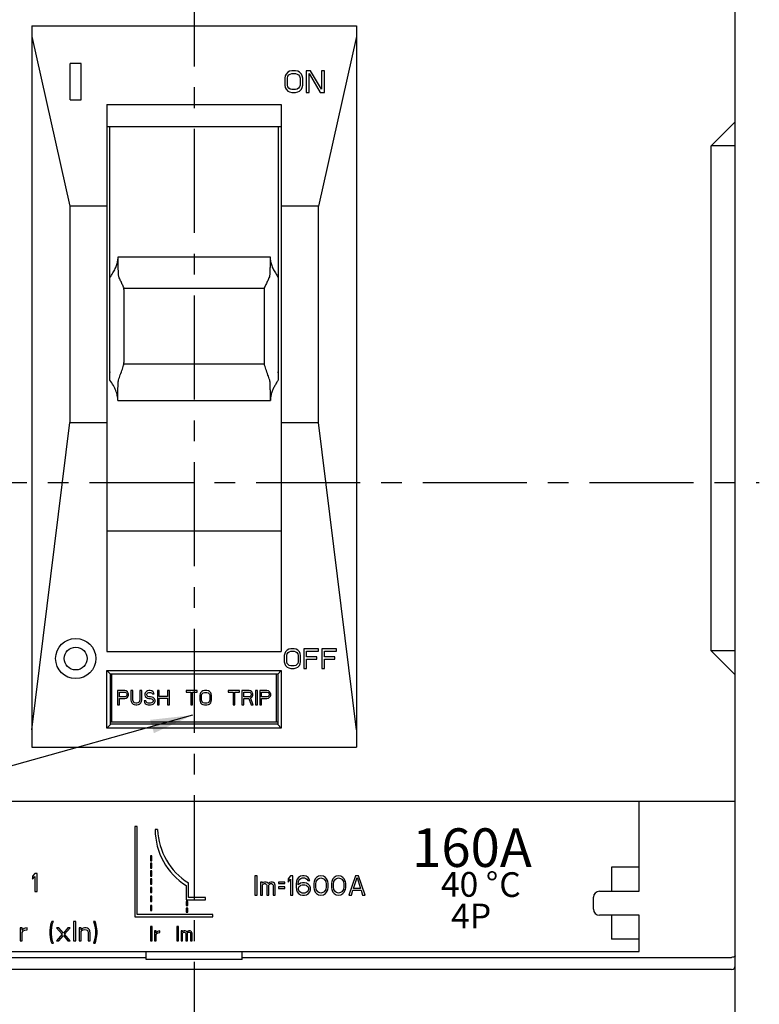
# Model space of a CAD drawing. Extents: x -242 to 1189, y 68 to 755.
# Drawn here: x 319 to 380, y 481 to 563 of the extents above; entities that cross this region are included whole.
import ezdxf

# ---------------------------------------------------------------- set-up
doc = ezdxf.new("R2010")
doc.units = 0
doc.header["$LTSCALE"] = 23.1
doc.header["$MEASUREMENT"] = 0
doc.linetypes.add('CENTER', pattern=[0.6, 0.375, -0.075, 0.075, -0.075])
doc.layers.get('0').update_dxf_attribs({"linetype": 'CONTINUOUS'})
doc.layers.add('ce', color=7, linetype='CENTER')
doc.layers.add('dim', color=7, linetype='CONTINUOUS')
doc.styles.add('h', font='romans.shx', dxfattribs={"height": 2.5, "bigfont": 'gsg1.shx'})
doc.styles.get("Standard").update_dxf_attribs({"font": 'txt', "width": 0.8})
doc.dimstyles.get("Standard").update_dxf_attribs({"dimtxt": 2.5, "dimasz": 2.5, "dimexe": 0.18, "dimexo": 0.0625, "dimgap": 0.09, "dimtad": 1, "dimdec": 3, "dimdsep": 46, "dimtxsty": 'Standard', "dimcen": 0.09, "dimadec": 0, "dimazin": 0, "dimtol": 1, "dimtp": 0.001, "dimtm": 0.001, "dimtfac": 1, "dimtdec": 3, "dimtofl": 0, "dimtmove": 0, "dimatfit": 3, "dimfxl": 0, "dimtolj": 1, "dimarcsym": 0})

# ---------------------------------------------------------------- blocks, each defined once
blk = doc.blocks.new('degree')
at = {"char_height": 2, "attachment_point": 1, "style": 'h'}
for s, insert, width in [('{\\f@MS UI Gothic|b0|i0|c128|p34;40 \\T0.75;%%D}', (-0.008, -0.024), 11.75221), ('{\\f@MS UI Gothic|b0|i0|c128|p34;\\T0.75;C}', (4.716, -0.041), 1.80482)]:
    blk.add_mtext(s, dxfattribs=dict(at, insert=insert, width=width))

msp = doc.modelspace()

# ---------------------------------------------------------------- linework, layer by layer
at = {"color": 0, "linetype": 'Continuous'}
for p, q in [((378.15586, 460.51181), (378.15586, 588.31181)), ((319.65586, 562.41181), (346.65586, 562.41181)), ((319.65586, 562.41181), (319.65586, 502.41181)), ((346.65586, 562.41181), (346.65586, 502.41181)), ((319.65586, 561.51628), (322.80586, 547.41181)), ((346.65586, 561.51628), (343.50586, 547.41181)), ((323.76586, 559.27181), (322.84586, 559.27181)), ((322.84586, 556.25181), (322.84586, 559.27181)), ((323.76586, 556.25181), (323.76586, 559.27181)), ((341.09836, 558.62351), (340.94836, 558.54691)), ((341.28586, 558.66181), (341.09836, 558.62351)), ((341.58586, 558.66181), (341.28586, 558.66181)), ((341.77336, 558.62351), (341.58586, 558.66181)), ((341.92336, 558.54691), (341.77336, 558.62351)), ((342.82336, 558.66181), (342.48586, 558.66181)), ((342.48586, 558.66181), (342.48586, 556.86181)), ((343.76086, 557.12989), (342.82336, 558.66181)), ((343.98586, 558.66181), (343.76086, 558.66181)), ((343.76086, 558.66181), (343.76086, 557.12989)), ((343.98586, 556.86181), (343.98586, 558.66181)), ((340.72336, 558.24053), (340.68586, 558.04904)), ((340.68586, 558.04904), (340.68586, 557.47457)), ((340.79836, 558.39372), (340.72336, 558.24053)), ((340.94836, 558.54691), (340.79836, 558.39372)), ((340.91086, 558.04904), (340.94836, 558.20223)), ((340.91086, 557.47457), (340.91086, 558.04904)), ((340.94836, 558.20223), (341.02336, 558.31713)), ((341.02336, 558.31713), (341.13586, 558.39372)), ((341.13586, 558.39372), (341.28586, 558.43202)), ((341.28586, 558.43202), (341.58586, 558.43202)), ((341.58586, 558.43202), (341.73586, 558.39372)), ((341.73586, 558.39372), (341.84836, 558.31713)), ((341.84836, 558.31713), (341.92336, 558.20223)), ((342.07336, 558.39372), (341.92336, 558.54691)), ((341.92336, 558.20223), (341.96086, 558.04904)), ((341.96086, 558.04904), (341.96086, 557.47457)), ((342.14836, 558.24053), (342.07336, 558.39372)), ((342.18586, 558.04904), (342.14836, 558.24053)), ((342.18586, 557.47457), (342.18586, 558.04904)), ((342.71086, 556.86181), (342.71086, 558.43202)), ((342.71086, 558.43202), (343.64836, 556.86181)), ((340.68586, 557.47457), (340.72336, 557.28308)), ((340.72336, 557.28308), (340.79836, 557.12989)), ((340.79836, 557.12989), (340.94836, 556.9767)), ((340.94836, 557.32138), (340.91086, 557.47457)), ((341.02336, 557.20649), (340.94836, 557.32138)), ((340.94836, 556.9767), (341.09836, 556.9001)), ((341.13586, 557.12989), (341.02336, 557.20649)), ((341.28586, 557.09159), (341.13586, 557.12989)), ((341.58586, 557.09159), (341.28586, 557.09159)), ((341.73586, 557.12989), (341.58586, 557.09159)), ((341.84836, 557.20649), (341.73586, 557.12989)), ((341.77336, 556.9001), (341.92336, 556.9767)), ((341.92336, 557.32138), (341.84836, 557.20649)), ((341.96086, 557.47457), (341.92336, 557.32138)), ((341.92336, 556.9767), (342.07336, 557.12989)), ((342.07336, 557.12989), (342.14836, 557.28308)), ((342.14836, 557.28308), (342.18586, 557.47457)), ((322.84586, 556.25181), (323.76586, 556.25181)), ((341.09836, 556.9001), (341.28586, 556.86181)), ((341.28586, 556.86181), (341.58586, 556.86181)), ((341.58586, 556.86181), (341.77336, 556.9001)), ((342.48586, 556.86181), (342.71086, 556.86181)), ((343.64836, 556.86181), (343.98586, 556.86181)), ((325.90586, 555.86693), (325.90586, 510.36507)), ((340.40586, 555.86693), (340.40586, 510.36507)), ((325.90586, 554.01581), (340.40586, 554.01581)), ((326.15586, 532.93937), (326.15586, 554.01581)), ((340.15586, 554.01581), (340.15586, 532.93941)), ((376.15586, 552.41181), (378.15586, 554.41181)), ((378.15586, 552.41181), (376.15586, 552.41181)), ((376.15586, 510.41181), (376.15586, 552.41181)), ((325.90586, 547.41181), (322.80586, 547.41181)), ((322.80586, 547.41181), (322.80586, 529.41181)), ((343.50586, 547.41181), (340.40586, 547.41181)), ((343.50586, 529.41181), (343.50586, 547.41181)), ((327.31885, 540.57809), (327.32796, 540.58836)), ((327.32796, 540.58836), (338.98377, 540.58836)), ((338.99288, 540.57809), (338.98377, 540.58836)), ((327.31898, 534.27386), (327.32797, 534.26343)), ((338.98376, 534.26343), (327.32797, 534.26343)), ((338.99275, 534.27386), (338.98376, 534.26343)), ((319.65586, 503.83569), (322.80586, 529.41181)), ((322.80586, 529.41181), (325.90586, 529.41181)), ((340.40586, 529.41181), (343.50586, 529.41181)), ((346.65586, 503.83569), (343.50586, 529.41181)), ((325.90586, 520.39556), (340.40586, 520.39556)), ((340.75774, 510.33904), (340.68982, 510.20032)), ((340.89357, 510.47776), (340.75774, 510.33904)), ((341.02941, 510.54713), (340.89357, 510.47776)), ((340.89357, 510.16564), (340.96149, 510.26968)), ((340.96149, 510.26968), (341.06336, 510.33904)), ((341.1992, 510.58181), (341.02941, 510.54713)), ((341.06336, 510.33904), (341.1992, 510.37372)), ((341.47086, 510.58181), (341.1992, 510.58181)), ((341.1992, 510.37372), (341.47086, 510.37372)), ((341.64066, 510.54713), (341.47086, 510.58181)), ((341.47086, 510.37372), (341.6067, 510.33904)), ((341.6067, 510.33904), (341.70857, 510.26968)), ((341.77649, 510.47776), (341.64066, 510.54713)), ((341.70857, 510.26968), (341.77649, 510.16564)), ((341.91232, 510.33904), (341.77649, 510.47776)), ((341.98024, 510.20032), (341.91232, 510.33904)), ((343.50836, 510.58181), (342.28586, 510.58181)), ((342.28586, 510.58181), (342.28586, 508.95181)), ((342.48961, 509.92287), (342.48961, 510.37372)), ((342.48961, 510.37372), (343.50836, 510.37372)), ((343.50836, 510.37372), (343.50836, 510.58181)), ((345.00253, 510.58181), (343.78003, 510.58181)), ((343.78003, 510.58181), (343.78003, 508.95181)), ((343.98378, 510.37372), (345.00253, 510.37372)), ((343.98378, 509.92287), (343.98378, 510.37372)), ((345.00253, 510.37372), (345.00253, 510.58181)), ((378.15586, 510.41181), (376.15586, 510.41181)), ((378.15586, 508.41181), (376.15586, 510.41181)), ((340.68982, 510.20032), (340.65586, 510.02691)), ((340.65586, 510.02691), (340.65586, 509.5067)), ((340.65586, 509.5067), (340.68982, 509.3333)), ((340.85961, 510.02691), (340.89357, 510.16564)), ((340.85961, 509.5067), (340.85961, 510.02691)), ((340.89357, 509.36798), (340.85961, 509.5067)), ((341.77649, 510.16564), (341.81045, 510.02691)), ((341.81045, 509.5067), (341.77649, 509.36798)), ((341.81045, 510.02691), (341.81045, 509.5067)), ((342.0142, 510.02691), (341.98024, 510.20032)), ((341.98024, 509.3333), (342.0142, 509.5067)), ((342.0142, 509.5067), (342.0142, 510.02691)), ((343.37253, 509.92287), (342.48961, 509.92287)), ((342.48961, 509.71478), (343.37253, 509.71478)), ((342.48961, 508.95181), (342.48961, 509.71478)), ((343.37253, 509.71478), (343.37253, 509.92287)), ((344.8667, 509.92287), (343.98378, 509.92287)), ((343.98378, 509.71478), (344.8667, 509.71478)), ((343.98378, 508.95181), (343.98378, 509.71478)), ((344.8667, 509.71478), (344.8667, 509.92287)), ((325.90586, 508.77352), (340.40586, 508.77352)), ((326.20586, 508.47352), (325.90586, 508.77352)), ((325.90586, 503.97352), (325.90586, 508.77352)), ((340.40586, 508.77352), (340.10586, 508.47352)), ((340.40586, 508.77352), (340.40586, 503.97352)), ((340.68982, 509.3333), (340.75774, 509.19457)), ((340.75774, 509.19457), (340.89357, 509.05585)), ((340.96149, 509.26393), (340.89357, 509.36798)), ((340.89357, 509.05585), (341.02941, 508.98649)), ((341.06336, 509.19457), (340.96149, 509.26393)), ((341.02941, 508.98649), (341.1992, 508.95181)), ((341.1992, 509.15989), (341.06336, 509.19457)), ((341.47086, 509.15989), (341.1992, 509.15989)), ((341.1992, 508.95181), (341.47086, 508.95181)), ((341.6067, 509.19457), (341.47086, 509.15989)), ((341.47086, 508.95181), (341.64066, 508.98649)), ((341.70857, 509.26393), (341.6067, 509.19457)), ((341.64066, 508.98649), (341.77649, 509.05585)), ((341.77649, 509.36798), (341.70857, 509.26393)), ((341.77649, 509.05585), (341.91232, 509.19457)), ((341.91232, 509.19457), (341.98024, 509.3333)), ((342.28586, 508.95181), (342.48961, 508.95181)), ((343.78003, 508.95181), (343.98378, 508.95181)), ((326.20586, 508.51181), (340.10586, 508.51181)), ((326.20586, 504.27352), (326.20586, 508.51181)), ((326.30586, 504.51181), (326.30586, 508.51181)), ((340.00586, 504.51181), (340.00586, 508.51181)), ((340.10586, 508.51181), (340.10586, 504.27352)), ((326.79086, 507.10056), (326.79086, 505.91306)), ((327.38461, 507.10056), (326.79086, 507.10056)), ((327.50831, 507.07529), (327.38461, 507.10056)), ((327.60727, 506.99949), (327.50831, 507.07529)), ((327.68149, 506.89843), (327.60727, 506.99949)), ((327.90415, 507.10056), (327.90415, 506.31731)), ((328.05258, 507.10056), (327.90415, 507.10056)), ((328.05258, 506.31731), (328.05258, 507.10056)), ((328.64633, 507.10056), (328.64633, 506.31731)), ((328.79477, 507.10056), (328.64633, 507.10056)), ((328.79477, 506.31731), (328.79477, 507.10056)), ((329.1906, 507.02476), (329.09165, 506.92369)), ((329.28956, 507.07529), (329.1906, 507.02476)), ((329.38852, 507.10056), (329.28956, 507.07529)), ((329.51222, 507.10056), (329.38852, 507.10056)), ((329.63592, 507.07529), (329.51222, 507.10056)), ((329.73488, 506.99949), (329.63592, 507.07529)), ((329.80909, 506.89843), (329.73488, 506.99949)), ((330.10597, 507.10056), (330.10597, 505.91306)), ((330.25441, 507.10056), (330.10597, 507.10056)), ((330.25441, 506.6205), (330.25441, 507.10056)), ((330.94711, 507.10056), (330.94711, 506.6205)), ((331.09555, 507.10056), (330.94711, 507.10056)), ((331.09555, 505.91306), (331.09555, 507.10056)), ((333.42107, 507.10056), (332.48097, 507.10056)), ((332.48097, 507.10056), (332.48097, 506.97423)), ((333.42107, 506.97423), (333.42107, 507.10056)), ((333.79217, 507.02476), (333.69321, 506.92369)), ((333.89113, 507.07529), (333.79217, 507.02476)), ((334.01482, 507.10056), (333.89113, 507.07529)), ((334.21274, 507.10056), (334.01482, 507.10056)), ((334.33644, 507.07529), (334.21274, 507.10056)), ((334.4354, 507.02476), (334.33644, 507.07529)), ((334.53435, 506.92369), (334.4354, 507.02476)), ((335.99399, 507.10056), (335.99399, 506.97423)), ((336.93409, 507.10056), (335.99399, 507.10056)), ((336.93409, 506.97423), (336.93409, 507.10056)), ((337.13201, 507.10056), (337.13201, 505.91306)), ((337.72576, 507.10056), (337.13201, 507.10056)), ((337.84946, 507.07529), (337.72576, 507.10056)), ((337.94842, 506.99949), (337.84946, 507.07529)), ((338.02264, 506.89843), (337.94842, 506.99949)), ((338.27003, 507.10056), (338.27003, 505.91306)), ((338.41847, 507.10056), (338.27003, 507.10056)), ((338.41847, 505.91306), (338.41847, 507.10056)), ((338.61639, 507.10056), (338.61639, 505.91306)), ((339.21014, 507.10056), (338.61639, 507.10056)), ((339.33383, 507.07529), (339.21014, 507.10056)), ((339.43279, 506.99949), (339.33383, 507.07529)), ((339.50701, 506.89843), (339.43279, 506.99949)), ((326.9393, 506.59524), (326.9393, 506.97423)), ((326.9393, 506.97423), (327.40935, 506.97423)), ((327.40935, 506.59524), (326.9393, 506.59524)), ((326.9393, 505.91306), (326.9393, 506.44364)), ((326.9393, 506.44364), (327.38461, 506.44364)), ((327.38461, 506.44364), (327.50831, 506.46891)), ((327.40935, 506.97423), (327.48357, 506.94896)), ((327.48357, 506.6205), (327.40935, 506.59524)), ((327.48357, 506.94896), (327.53305, 506.89843)), ((327.53305, 506.67103), (327.48357, 506.6205)), ((327.50831, 506.46891), (327.60727, 506.5447)), ((327.53305, 506.89843), (327.55779, 506.82263)), ((327.55779, 506.74683), (327.53305, 506.67103)), ((327.55779, 506.82263), (327.55779, 506.74683)), ((327.60727, 506.5447), (327.68149, 506.64577)), ((327.70623, 506.82263), (327.68149, 506.89843)), ((327.68149, 506.64577), (327.70623, 506.72157)), ((327.70623, 506.72157), (327.70623, 506.82263)), ((327.90415, 506.31731), (327.92889, 506.19098)), ((327.92889, 506.19098), (327.97836, 506.08992)), ((328.07732, 506.21625), (328.05258, 506.31731)), ((328.1268, 506.14045), (328.07732, 506.21625)), ((328.62159, 506.21625), (328.57211, 506.14045)), ((328.64633, 506.31731), (328.62159, 506.21625)), ((328.72055, 506.08992), (328.77003, 506.19098)), ((328.77003, 506.19098), (328.79477, 506.31731)), ((328.99269, 506.24151), (329.01743, 506.14045)), ((329.14113, 506.24151), (328.99269, 506.24151)), ((329.09165, 506.92369), (329.06691, 506.82263)), ((329.06691, 506.82263), (329.06691, 506.72157)), ((329.06691, 506.72157), (329.09165, 506.6205)), ((329.09165, 506.6205), (329.1906, 506.51944)), ((329.16586, 506.16572), (329.14113, 506.24151)), ((329.24008, 506.08992), (329.16586, 506.16572)), ((329.1906, 506.51944), (329.28956, 506.46891)), ((329.21534, 506.79736), (329.24008, 506.87316)), ((329.21534, 506.74683), (329.21534, 506.79736)), ((329.24008, 506.67103), (329.21534, 506.74683)), ((329.24008, 506.87316), (329.3143, 506.92369)), ((329.3143, 506.6205), (329.24008, 506.67103)), ((329.28956, 506.46891), (329.38852, 506.44364)), ((329.3143, 506.92369), (329.38852, 506.94896)), ((329.38852, 506.59524), (329.3143, 506.6205)), ((329.38852, 506.94896), (329.53696, 506.94896)), ((329.53696, 506.59524), (329.38852, 506.59524)), ((329.38852, 506.44364), (329.53696, 506.44364)), ((329.53696, 506.94896), (329.61118, 506.92369)), ((329.66066, 506.56997), (329.53696, 506.59524)), ((329.53696, 506.44364), (329.63592, 506.41838)), ((329.61118, 506.92369), (329.66066, 506.87316)), ((329.63592, 506.41838), (329.71014, 506.36784)), ((329.66066, 506.87316), (329.6854, 506.82263)), ((329.75961, 506.51944), (329.66066, 506.56997)), ((329.6854, 506.82263), (329.83383, 506.82263)), ((329.71014, 506.36784), (329.75961, 506.29205)), ((329.75961, 506.21625), (329.71014, 506.14045)), ((329.85857, 506.41838), (329.75961, 506.51944)), ((329.75961, 506.29205), (329.75961, 506.21625)), ((329.83383, 506.82263), (329.80909, 506.89843)), ((329.90805, 506.31731), (329.85857, 506.41838)), ((329.85857, 506.08992), (329.90805, 506.19098)), ((329.90805, 506.19098), (329.90805, 506.31731)), ((330.94711, 506.6205), (330.25441, 506.6205)), ((330.25441, 505.91306), (330.25441, 506.46891)), ((330.25441, 506.46891), (330.94711, 506.46891)), ((330.94711, 506.46891), (330.94711, 505.91306)), ((332.48097, 506.97423), (332.8768, 506.97423)), ((332.8768, 506.97423), (332.8768, 505.91306)), ((333.02524, 505.91306), (333.02524, 506.97423)), ((333.02524, 506.97423), (333.42107, 506.97423)), ((333.64373, 506.82263), (333.61899, 506.6963)), ((333.61899, 506.6963), (333.61899, 506.31731)), ((333.61899, 506.31731), (333.64373, 506.19098)), ((333.69321, 506.92369), (333.64373, 506.82263)), ((333.64373, 506.19098), (333.69321, 506.08992)), ((333.76743, 506.6963), (333.79217, 506.79736)), ((333.76743, 506.31731), (333.76743, 506.6963)), ((333.79217, 506.21625), (333.76743, 506.31731)), ((333.79217, 506.79736), (333.84165, 506.87316)), ((333.84165, 506.14045), (333.79217, 506.21625)), ((333.84165, 506.87316), (333.91586, 506.92369)), ((333.91586, 506.92369), (334.01482, 506.94896)), ((334.01482, 506.94896), (334.21274, 506.94896)), ((334.21274, 506.94896), (334.3117, 506.92369)), ((334.3117, 506.92369), (334.38592, 506.87316)), ((334.38592, 506.87316), (334.4354, 506.79736)), ((334.4354, 506.21625), (334.38592, 506.14045)), ((334.4354, 506.79736), (334.46014, 506.6963)), ((334.46014, 506.31731), (334.4354, 506.21625)), ((334.46014, 506.6963), (334.46014, 506.31731)), ((334.58383, 506.82263), (334.53435, 506.92369)), ((334.53435, 506.08992), (334.58383, 506.19098)), ((334.60857, 506.6963), (334.58383, 506.82263)), ((334.58383, 506.19098), (334.60857, 506.31731)), ((334.60857, 506.31731), (334.60857, 506.6963)), ((335.99399, 506.97423), (336.38982, 506.97423)), ((336.38982, 506.97423), (336.38982, 505.91306)), ((336.53826, 505.91306), (336.53826, 506.97423)), ((336.53826, 506.97423), (336.93409, 506.97423)), ((337.28045, 506.59524), (337.28045, 506.97423)), ((337.28045, 506.97423), (337.7505, 506.97423)), ((337.7505, 506.59524), (337.28045, 506.59524)), ((337.28045, 505.91306), (337.28045, 506.44364)), ((337.28045, 506.44364), (337.70102, 506.44364)), ((337.70102, 506.44364), (337.89894, 505.91306)), ((337.7505, 506.97423), (337.82472, 506.94896)), ((337.82472, 506.6205), (337.7505, 506.59524)), ((337.82472, 506.94896), (337.8742, 506.89843)), ((337.8742, 506.67103), (337.82472, 506.6205)), ((337.84946, 506.49417), (337.94842, 506.5447)), ((338.07211, 505.91306), (337.84946, 506.49417)), ((337.8742, 506.89843), (337.89894, 506.82263)), ((337.89894, 506.74683), (337.8742, 506.67103)), ((337.89894, 506.82263), (337.89894, 506.74683)), ((337.94842, 506.5447), (338.02264, 506.64577)), ((338.04738, 506.82263), (338.02264, 506.89843)), ((338.02264, 506.64577), (338.04738, 506.72157)), ((338.04738, 506.72157), (338.04738, 506.82263)), ((338.76482, 506.59524), (338.76482, 506.97423)), ((338.76482, 506.97423), (339.23488, 506.97423)), ((339.23488, 506.59524), (338.76482, 506.59524)), ((338.76482, 505.91306), (338.76482, 506.44364)), ((338.76482, 506.44364), (339.21014, 506.44364)), ((339.21014, 506.44364), (339.33383, 506.46891)), ((339.23488, 506.97423), (339.30909, 506.94896)), ((339.30909, 506.6205), (339.23488, 506.59524)), ((339.30909, 506.94896), (339.35857, 506.89843)), ((339.35857, 506.67103), (339.30909, 506.6205)), ((339.33383, 506.46891), (339.43279, 506.5447)), ((339.35857, 506.89843), (339.38331, 506.82263)), ((339.38331, 506.74683), (339.35857, 506.67103)), ((339.38331, 506.82263), (339.38331, 506.74683)), ((339.43279, 506.5447), (339.50701, 506.64577)), ((339.53175, 506.82263), (339.50701, 506.89843)), ((339.50701, 506.64577), (339.53175, 506.72157)), ((339.53175, 506.72157), (339.53175, 506.82263)), ((326.79086, 505.91306), (326.9393, 505.91306)), ((327.97836, 506.08992), (328.07732, 505.98885)), ((328.07732, 505.98885), (328.17628, 505.93832)), ((328.20102, 506.08992), (328.1268, 506.14045)), ((328.17628, 505.93832), (328.29998, 505.91306)), ((328.29998, 506.06465), (328.20102, 506.08992)), ((328.39894, 506.06465), (328.29998, 506.06465)), ((328.29998, 505.91306), (328.39894, 505.91306)), ((328.4979, 506.08992), (328.39894, 506.06465)), ((328.39894, 505.91306), (328.52264, 505.93832)), ((328.57211, 506.14045), (328.4979, 506.08992)), ((328.52264, 505.93832), (328.62159, 505.98885)), ((328.62159, 505.98885), (328.72055, 506.08992)), ((329.01743, 506.14045), (329.09165, 506.01412)), ((329.09165, 506.01412), (329.21534, 505.93832)), ((329.21534, 505.93832), (329.33904, 505.91306)), ((329.33904, 506.06465), (329.24008, 506.08992)), ((329.53696, 506.06465), (329.33904, 506.06465)), ((329.33904, 505.91306), (329.53696, 505.91306)), ((329.63592, 506.08992), (329.53696, 506.06465)), ((329.53696, 505.91306), (329.66066, 505.93832)), ((329.71014, 506.14045), (329.63592, 506.08992)), ((329.66066, 505.93832), (329.75961, 505.98885)), ((329.75961, 505.98885), (329.85857, 506.08992)), ((330.10597, 505.91306), (330.25441, 505.91306)), ((330.94711, 505.91306), (331.09555, 505.91306)), ((332.8768, 505.91306), (333.02524, 505.91306)), ((333.69321, 506.08992), (333.79217, 505.98885)), ((333.79217, 505.98885), (333.89113, 505.93832)), ((333.91586, 506.08992), (333.84165, 506.14045)), ((333.89113, 505.93832), (334.01482, 505.91306)), ((334.01482, 506.06465), (333.91586, 506.08992)), ((334.21274, 506.06465), (334.01482, 506.06465)), ((334.01482, 505.91306), (334.21274, 505.91306)), ((334.3117, 506.08992), (334.21274, 506.06465)), ((334.21274, 505.91306), (334.33644, 505.93832)), ((334.38592, 506.14045), (334.3117, 506.08992)), ((334.33644, 505.93832), (334.4354, 505.98885)), ((334.4354, 505.98885), (334.53435, 506.08992)), ((336.38982, 505.91306), (336.53826, 505.91306)), ((337.13201, 505.91306), (337.28045, 505.91306)), ((337.89894, 505.91306), (338.07211, 505.91306)), ((338.27003, 505.91306), (338.41847, 505.91306)), ((338.61639, 505.91306), (338.76482, 505.91306)), ((326.20586, 504.27352), (325.90586, 503.97352)), ((340.40586, 503.97352), (325.90586, 503.97352)), ((326.20586, 504.51181), (340.10586, 504.51181)), ((340.10586, 504.31181), (326.20586, 504.31181)), ((340.10586, 504.27352), (340.40586, 503.97352)), ((319.65586, 502.41181), (346.65586, 502.41181)), ((258.15586, 497.91181), (378.15586, 497.91181)), ((370.15586, 490.41181), (370.15586, 497.91181)), ((370.15586, 492.40513), (367.85586, 492.40513)), ((367.85586, 492.40513), (367.85586, 490.41181)), ((366.35586, 488.91181), (366.35586, 489.91181)), ((366.85586, 490.41181), (370.15586, 490.41181)), ((370.15586, 488.41181), (366.85586, 488.41181)), ((367.85586, 488.41181), (367.85586, 486.41848)), ((370.15586, 485.41181), (370.15586, 488.41181)), ((370.15586, 486.41848), (367.85586, 486.41848)), ((288.55586, 484.91181), (329.15586, 484.91181)), ((296.15586, 485.41181), (370.15586, 485.41181)), ((329.15586, 484.72738), (329.15586, 485.41181)), ((337.15586, 484.72738), (337.15586, 485.41181)), ((337.15586, 484.91181), (377.85586, 484.91181)), ((337.15586, 484.72738), (329.15586, 484.72738)), ((377.85586, 483.91181), (288.55586, 483.91181))]:
    msp.add_line(p, q, dxfattribs=at)
at = {"color": 0}
for p, q in [((325.90586, 555.86693), (340.40586, 555.86693)), ((326.83757, 543.19618), (339.47415, 543.19618)), ((326.81105, 531.24455), (339.50068, 531.24455)), ((325.90586, 510.36507), (340.40586, 510.36507))]:
    msp.add_line(p, q, dxfattribs=at)
at = {"color": 7, "linetype": 'Continuous'}
for p, q in [((328.21533, 495.79181), (328.21533, 488.29181)), ((328.41533, 495.79181), (328.21533, 495.79181)), ((328.41533, 488.49181), (328.41533, 495.79181)), ((330.11533, 495.53981), (329.91533, 495.53981)), ((329.51533, 493.36981), (329.51533, 492.94881)), ((329.64533, 493.36981), (329.51533, 493.36981)), ((329.64533, 492.94881), (329.64533, 493.36981)), ((329.51533, 492.94881), (329.64533, 492.94881)), ((329.51533, 492.74281), (329.51533, 492.32181)), ((329.64533, 492.74281), (329.51533, 492.74281)), ((329.51533, 492.32181), (329.64533, 492.32181)), ((329.64533, 492.32181), (329.64533, 492.74281)), ((319.90283, 491.89181), (319.71533, 491.6684)), ((319.71533, 491.6684), (319.71533, 491.41308)), ((319.71533, 491.41308), (319.90283, 491.63649)), ((320.09033, 491.89181), (319.90283, 491.89181)), ((319.90283, 491.63649), (319.90283, 490.39181)), ((320.09033, 490.39181), (320.09033, 491.89181)), ((329.51533, 492.09781), (329.51533, 491.67681)), ((329.64533, 492.09781), (329.51533, 492.09781)), ((329.51533, 491.67681), (329.64533, 491.67681)), ((329.51533, 491.43681), (329.51533, 491.01581)), ((329.64533, 491.43681), (329.51533, 491.43681)), ((329.64533, 491.67681), (329.64533, 492.09781)), ((329.64533, 491.01581), (329.64533, 491.43681)), ((338.40006, 491.69181), (338.20006, 491.69181)), ((338.20006, 491.69181), (338.20006, 490.09181)), ((338.40006, 490.09181), (338.40006, 491.69181)), ((341.16672, 491.69181), (340.96672, 491.45351)), ((340.96672, 491.45351), (340.96672, 491.18117)), ((340.96672, 491.18117), (341.16672, 491.41947)), ((341.36672, 491.69181), (341.16672, 491.69181)), ((341.16672, 491.41947), (341.16672, 490.09181)), ((341.36672, 490.09181), (341.36672, 491.69181)), ((341.73339, 491.41947), (341.66672, 491.24925)), ((341.83339, 491.55564), (341.73339, 491.41947)), ((342.00006, 491.65776), (341.83339, 491.55564)), ((341.86672, 491.31734), (341.93339, 491.41947)), ((341.93339, 491.41947), (342.03339, 491.48755)), ((342.16672, 491.69181), (342.00006, 491.65776)), ((342.03339, 491.48755), (342.13339, 491.52159)), ((342.13339, 491.52159), (342.33339, 491.52159)), ((342.30006, 491.69181), (342.16672, 491.69181)), ((342.46672, 491.65776), (342.30006, 491.69181)), ((342.33339, 491.52159), (342.43339, 491.48755)), ((342.43339, 491.48755), (342.53339, 491.41947)), ((342.63339, 491.55564), (342.46672, 491.65776)), ((342.53339, 491.41947), (342.60006, 491.31734)), ((342.73339, 491.41947), (342.63339, 491.55564)), ((342.76672, 491.31734), (342.73339, 491.41947)), ((343.23339, 491.45351), (343.16672, 491.31734)), ((343.33339, 491.55564), (343.23339, 491.45351)), ((343.30006, 491.21521), (343.43339, 491.41947)), ((343.50006, 491.65776), (343.33339, 491.55564)), ((343.43339, 491.41947), (343.53339, 491.48755)), ((343.70006, 491.69181), (343.50006, 491.65776)), ((343.53339, 491.48755), (343.70006, 491.52159)), ((343.90006, 491.65776), (343.70006, 491.69181)), ((343.70006, 491.52159), (343.86672, 491.48755)), ((343.86672, 491.48755), (343.96672, 491.41947)), ((344.06672, 491.55564), (343.90006, 491.65776)), ((343.96672, 491.41947), (344.10006, 491.21521)), ((344.16672, 491.45351), (344.06672, 491.55564)), ((344.23339, 491.31734), (344.16672, 491.45351)), ((344.70006, 491.45351), (344.63339, 491.31734)), ((344.80006, 491.55564), (344.70006, 491.45351)), ((344.76672, 491.21521), (344.90006, 491.41947)), ((344.96672, 491.65776), (344.80006, 491.55564)), ((344.90006, 491.41947), (345.00006, 491.48755)), ((345.16672, 491.69181), (344.96672, 491.65776)), ((345.00006, 491.48755), (345.16672, 491.52159)), ((345.36672, 491.65776), (345.16672, 491.69181)), ((345.16672, 491.52159), (345.33339, 491.48755)), ((345.33339, 491.48755), (345.43339, 491.41947)), ((345.53339, 491.55564), (345.36672, 491.65776)), ((345.43339, 491.41947), (345.56672, 491.21521)), ((345.63339, 491.45351), (345.53339, 491.55564)), ((345.70006, 491.31734), (345.63339, 491.45351)), ((346.56672, 491.69181), (346.03339, 490.09181)), ((346.40006, 490.63649), (346.70006, 491.55564)), ((346.83339, 491.69181), (346.56672, 491.69181)), ((346.70006, 491.55564), (347.00006, 490.63649)), ((347.36672, 490.09181), (346.83339, 491.69181)), ((329.51533, 491.01581), (329.64533, 491.01581)), ((329.51533, 490.72681), (329.51533, 490.30581)), ((329.64533, 490.72681), (329.51533, 490.72681)), ((329.64533, 490.30581), (329.64533, 490.72681)), ((332.48806, 490.89181), (332.48806, 489.69181)), ((332.68806, 489.89181), (332.68806, 491.10081)), ((338.83339, 491.18117), (338.66672, 491.18117)), ((338.66672, 491.18117), (338.66672, 490.09181)), ((338.83339, 491.07904), (338.83339, 491.18117)), ((338.90006, 491.14713), (338.83339, 491.07904)), ((338.83339, 490.94287), (338.90006, 491.01096)), ((338.83339, 490.09181), (338.83339, 490.94287)), ((339.00006, 491.18117), (338.90006, 491.14713)), ((338.90006, 491.01096), (339.00006, 491.045)), ((339.13339, 491.18117), (339.00006, 491.18117)), ((339.00006, 491.045), (339.06672, 491.045)), ((339.06672, 491.045), (339.13339, 491.01096)), ((339.23339, 491.14713), (339.13339, 491.18117)), ((339.13339, 491.01096), (339.16672, 490.97691)), ((339.16672, 490.97691), (339.20006, 490.90883)), ((339.20006, 490.90883), (339.20006, 490.09181)), ((339.33339, 491.045), (339.23339, 491.14713)), ((339.43339, 491.14713), (339.33339, 491.045)), ((339.36672, 490.90883), (339.40006, 490.97691)), ((339.36672, 490.09181), (339.36672, 490.90883)), ((339.40006, 490.97691), (339.43339, 491.01096)), ((339.53339, 491.18117), (339.43339, 491.14713)), ((339.43339, 491.01096), (339.50006, 491.045)), ((339.50006, 491.045), (339.60006, 491.045)), ((339.66672, 491.18117), (339.53339, 491.18117)), ((339.60006, 491.045), (339.66672, 491.01096)), ((339.76672, 491.14713), (339.66672, 491.18117)), ((339.66672, 491.01096), (339.70006, 490.97691)), ((339.70006, 490.97691), (339.73339, 490.90883)), ((339.73339, 490.90883), (339.73339, 490.09181)), ((339.83339, 491.07904), (339.76672, 491.14713)), ((339.90006, 490.90883), (339.83339, 491.07904)), ((339.90006, 490.09181), (339.90006, 490.90883)), ((340.70006, 491.18117), (340.16672, 491.18117)), ((340.16672, 491.18117), (340.16672, 491.045)), ((340.16672, 491.045), (340.70006, 491.045)), ((340.70006, 490.77266), (340.16672, 490.77266)), ((340.16672, 490.77266), (340.16672, 490.63649)), ((340.16672, 490.63649), (340.70006, 490.63649)), ((340.70006, 491.045), (340.70006, 491.18117)), ((340.70006, 490.63649), (340.70006, 490.77266)), ((341.66672, 491.24925), (341.63339, 491.01096)), ((341.63339, 491.01096), (341.63339, 490.77266)), ((341.63339, 490.77266), (341.66672, 490.53436)), ((341.80006, 491.01096), (341.83339, 491.21521)), ((342.00006, 491.07904), (341.80006, 490.94287)), ((341.80006, 490.94287), (341.80006, 491.01096)), ((341.83339, 491.21521), (341.86672, 491.31734)), ((341.83339, 490.67053), (341.86672, 490.77266)), ((341.83339, 490.5684), (341.83339, 490.67053)), ((341.86672, 490.77266), (341.93339, 490.84074)), ((341.93339, 490.84074), (342.03339, 490.90883)), ((342.16672, 491.11308), (342.00006, 491.07904)), ((342.03339, 490.90883), (342.13339, 490.94287)), ((342.13339, 490.94287), (342.36672, 490.94287)), ((342.33339, 491.11308), (342.16672, 491.11308)), ((342.50006, 491.07904), (342.33339, 491.11308)), ((342.36672, 490.94287), (342.46672, 490.90883)), ((342.46672, 490.90883), (342.56672, 490.84074)), ((342.66672, 490.97691), (342.50006, 491.07904)), ((342.56672, 490.84074), (342.63339, 490.77266)), ((342.60006, 491.31734), (342.76672, 491.31734)), ((342.63339, 490.77266), (342.66672, 490.67053)), ((342.76672, 490.87479), (342.66672, 490.97691)), ((342.66672, 490.67053), (342.66672, 490.5684)), ((342.83339, 490.70457), (342.76672, 490.87479)), ((342.83339, 490.53436), (342.83339, 490.70457)), ((343.13339, 491.21521), (343.10006, 491.045)), ((343.10006, 491.045), (343.10006, 490.73862)), ((343.10006, 490.73862), (343.13339, 490.5684)), ((343.16672, 491.31734), (343.13339, 491.21521)), ((343.26672, 491.01096), (343.30006, 491.21521)), ((343.26672, 490.77266), (343.26672, 491.01096)), ((343.30006, 490.5684), (343.26672, 490.77266)), ((344.10006, 491.21521), (344.13339, 491.01096)), ((344.13339, 490.77266), (344.10006, 490.5684)), ((344.13339, 491.01096), (344.13339, 490.77266)), ((344.26672, 491.21521), (344.23339, 491.31734)), ((344.30006, 491.045), (344.26672, 491.21521)), ((344.26672, 490.5684), (344.30006, 490.73862)), ((344.30006, 490.73862), (344.30006, 491.045)), ((344.60006, 491.21521), (344.56672, 491.045)), ((344.56672, 491.045), (344.56672, 490.73862)), ((344.56672, 490.73862), (344.60006, 490.5684)), ((344.63339, 491.31734), (344.60006, 491.21521)), ((344.73339, 491.01096), (344.76672, 491.21521)), ((344.73339, 490.77266), (344.73339, 491.01096)), ((344.76672, 490.5684), (344.73339, 490.77266)), ((345.56672, 491.21521), (345.60006, 491.01096)), ((345.60006, 490.77266), (345.56672, 490.5684)), ((345.60006, 491.01096), (345.60006, 490.77266)), ((345.73339, 491.21521), (345.70006, 491.31734)), ((345.76672, 491.045), (345.73339, 491.21521)), ((345.73339, 490.5684), (345.76672, 490.73862)), ((345.76672, 490.73862), (345.76672, 491.045)), ((347.00006, 490.63649), (346.40006, 490.63649)), ((319.90283, 490.39181), (320.09033, 490.39181)), ((329.51533, 490.30581), (329.64533, 490.30581)), ((329.51533, 489.99081), (329.51533, 489.56981)), ((329.64533, 489.99081), (329.51533, 489.99081)), ((329.64533, 489.56981), (329.64533, 489.99081)), ((334.08806, 489.89181), (332.68806, 489.89181)), ((334.08806, 489.69181), (334.08806, 489.89181)), ((338.20006, 490.09181), (338.40006, 490.09181)), ((338.66672, 490.09181), (338.83339, 490.09181)), ((339.20006, 490.09181), (339.36672, 490.09181)), ((339.73339, 490.09181), (339.90006, 490.09181)), ((341.16672, 490.09181), (341.36672, 490.09181)), ((341.66672, 490.53436), (341.73339, 490.36415)), ((341.73339, 490.36415), (341.83339, 490.22798)), ((341.86672, 490.46627), (341.83339, 490.5684)), ((341.83339, 490.22798), (342.00006, 490.12585)), ((341.93339, 490.36415), (341.86672, 490.46627)), ((342.03339, 490.29606), (341.93339, 490.36415)), ((342.00006, 490.12585), (342.16672, 490.09181)), ((342.13339, 490.26202), (342.03339, 490.29606)), ((342.36672, 490.26202), (342.13339, 490.26202)), ((342.16672, 490.09181), (342.33339, 490.09181)), ((342.33339, 490.09181), (342.50006, 490.12585)), ((342.46672, 490.29606), (342.36672, 490.26202)), ((342.56672, 490.36415), (342.46672, 490.29606)), ((342.50006, 490.12585), (342.66672, 490.22798)), ((342.63339, 490.46627), (342.56672, 490.36415)), ((342.66672, 490.5684), (342.63339, 490.46627)), ((342.66672, 490.22798), (342.76672, 490.36415)), ((342.76672, 490.36415), (342.83339, 490.53436)), ((343.13339, 490.5684), (343.16672, 490.46627)), ((343.16672, 490.46627), (343.23339, 490.3301)), ((343.23339, 490.3301), (343.33339, 490.22798)), ((343.43339, 490.36415), (343.30006, 490.5684)), ((343.33339, 490.22798), (343.50006, 490.12585)), ((343.53339, 490.29606), (343.43339, 490.36415)), ((343.50006, 490.12585), (343.70006, 490.09181)), ((343.70006, 490.26202), (343.53339, 490.29606)), ((343.86672, 490.29606), (343.70006, 490.26202)), ((343.70006, 490.09181), (343.90006, 490.12585)), ((343.96672, 490.36415), (343.86672, 490.29606)), ((343.90006, 490.12585), (344.06672, 490.22798)), ((344.10006, 490.5684), (343.96672, 490.36415)), ((344.06672, 490.22798), (344.16672, 490.3301)), ((344.16672, 490.3301), (344.23339, 490.46627)), ((344.23339, 490.46627), (344.26672, 490.5684)), ((344.60006, 490.5684), (344.63339, 490.46627)), ((344.63339, 490.46627), (344.70006, 490.3301)), ((344.70006, 490.3301), (344.80006, 490.22798)), ((344.90006, 490.36415), (344.76672, 490.5684)), ((344.80006, 490.22798), (344.96672, 490.12585)), ((345.00006, 490.29606), (344.90006, 490.36415)), ((344.96672, 490.12585), (345.16672, 490.09181)), ((345.16672, 490.26202), (345.00006, 490.29606)), ((345.33339, 490.29606), (345.16672, 490.26202)), ((345.16672, 490.09181), (345.36672, 490.12585)), ((345.43339, 490.36415), (345.33339, 490.29606)), ((345.36672, 490.12585), (345.53339, 490.22798)), ((345.56672, 490.5684), (345.43339, 490.36415)), ((345.53339, 490.22798), (345.63339, 490.3301)), ((345.63339, 490.3301), (345.70006, 490.46627)), ((345.70006, 490.46627), (345.73339, 490.5684)), ((346.03339, 490.09181), (346.23339, 490.09181)), ((346.23339, 490.09181), (346.36672, 490.50032)), ((346.36672, 490.50032), (347.03339, 490.50032)), ((347.03339, 490.50032), (347.16672, 490.09181)), ((347.16672, 490.09181), (347.36672, 490.09181)), ((329.51533, 489.56981), (329.64533, 489.56981)), ((329.64533, 489.23981), (329.51533, 489.23981)), ((329.51533, 489.23981), (329.51533, 488.81881)), ((329.64533, 488.81881), (329.64533, 489.23981)), ((332.48806, 489.69181), (334.08806, 489.69181)), ((332.61806, 489.56981), (332.48806, 489.56981)), ((332.48806, 489.56981), (332.48806, 489.23981)), ((332.48806, 489.23981), (332.61806, 489.23981)), ((332.61806, 489.00581), (332.48806, 489.00581)), ((332.48806, 489.00581), (332.48806, 488.67581)), ((332.61806, 489.23981), (332.61806, 489.56981)), ((332.61806, 488.67581), (332.61806, 489.00581)), ((328.21533, 488.29181), (334.71533, 488.29181)), ((334.71533, 488.49181), (328.41533, 488.49181)), ((329.51533, 488.81881), (329.64533, 488.81881)), ((332.48806, 488.67581), (332.61806, 488.67581)), ((334.71533, 488.29181), (334.71533, 488.49181)), ((318.682, 487.38117), (318.682, 486.29181)), ((318.84866, 487.38117), (318.682, 487.38117)), ((318.84866, 487.17691), (318.84866, 487.38117)), ((319.11533, 487.34713), (319.01533, 487.31308)), ((319.282, 487.38117), (319.11533, 487.34713)), ((319.282, 487.21096), (319.282, 487.38117)), ((321.182, 487.41521), (321.14866, 487.10883)), ((321.24866, 487.72159), (321.182, 487.41521)), ((321.31533, 487.89181), (321.24866, 487.72159)), ((321.282, 487.10883), (321.31533, 487.41521)), ((321.44866, 487.89181), (321.31533, 487.89181)), ((321.31533, 487.41521), (321.382, 487.72159)), ((321.382, 487.72159), (321.44866, 487.89181)), ((321.71533, 487.38117), (322.182, 486.83649)), ((321.91533, 487.38117), (321.71533, 487.38117)), ((322.282, 486.93862), (321.91533, 487.38117)), ((322.64866, 487.38117), (322.282, 486.93862)), ((322.382, 486.83649), (322.84866, 487.38117)), ((322.84866, 487.38117), (322.64866, 487.38117)), ((323.11533, 487.89181), (323.11533, 486.29181)), ((323.31533, 487.89181), (323.11533, 487.89181)), ((323.31533, 486.29181), (323.31533, 487.89181)), ((323.582, 487.38117), (323.582, 486.29181)), ((323.74866, 487.38117), (323.582, 487.38117)), ((323.74866, 487.21096), (323.74866, 487.38117)), ((323.91533, 487.34713), (323.81533, 487.27904)), ((324.04866, 487.38117), (323.91533, 487.34713)), ((324.182, 487.38117), (324.04866, 487.38117)), ((324.282, 487.34713), (324.182, 487.38117)), ((324.382, 487.27904), (324.282, 487.34713)), ((324.782, 487.89181), (324.84866, 487.72159)), ((324.91533, 487.89181), (324.782, 487.89181)), ((324.84866, 487.72159), (324.91533, 487.41521)), ((324.982, 487.72159), (324.91533, 487.89181)), ((324.91533, 487.41521), (324.94866, 487.10883)), ((325.04866, 487.41521), (324.982, 487.72159)), ((325.082, 487.10883), (325.04866, 487.41521)), ((329.66533, 487.49181), (329.51533, 487.49181)), ((329.51533, 487.49181), (329.51533, 486.29181)), ((329.66533, 486.29181), (329.66533, 487.49181)), ((331.86533, 487.49181), (331.71533, 487.49181)), ((331.71533, 487.49181), (331.71533, 486.29181)), ((331.86533, 486.29181), (331.86533, 487.49181)), ((318.91533, 487.245), (318.84866, 487.17691)), ((318.84866, 486.97266), (318.94866, 487.10883)), ((318.84866, 486.29181), (318.84866, 486.97266)), ((319.01533, 487.31308), (318.91533, 487.245)), ((318.94866, 487.10883), (319.082, 487.17691)), ((319.082, 487.17691), (319.282, 487.21096)), ((321.14866, 487.10883), (321.14866, 486.87053)), ((321.14866, 486.87053), (321.182, 486.56415)), ((321.182, 486.56415), (321.24866, 486.25776)), ((321.282, 486.87053), (321.282, 487.10883)), ((321.31533, 486.56415), (321.282, 486.87053)), ((321.382, 486.25776), (321.31533, 486.56415)), ((322.182, 486.83649), (321.71533, 486.29181)), ((321.91533, 486.29181), (322.282, 486.73436)), ((322.282, 486.73436), (322.64866, 486.29181)), ((322.84866, 486.29181), (322.382, 486.83649)), ((323.81533, 487.27904), (323.74866, 487.21096)), ((323.74866, 487.07479), (323.81533, 487.14287)), ((323.74866, 486.29181), (323.74866, 487.07479)), ((323.81533, 487.14287), (323.91533, 487.21096)), ((323.91533, 487.21096), (324.04866, 487.245)), ((324.04866, 487.245), (324.182, 487.21096)), ((324.182, 487.21096), (324.24866, 487.17691)), ((324.24866, 487.17691), (324.31533, 487.10883)), ((324.31533, 487.10883), (324.34866, 486.93862)), ((324.34866, 486.93862), (324.34866, 486.29181)), ((324.44866, 487.21096), (324.382, 487.27904)), ((324.482, 487.10883), (324.44866, 487.21096)), ((324.51533, 486.93862), (324.482, 487.10883)), ((324.51533, 486.29181), (324.51533, 486.93862)), ((324.91533, 486.56415), (324.84866, 486.25776)), ((324.94866, 486.87053), (324.91533, 486.56415)), ((324.94866, 487.10883), (324.94866, 486.87053)), ((324.982, 486.25776), (325.04866, 486.56415)), ((325.04866, 486.56415), (325.082, 486.87053)), ((325.082, 486.87053), (325.082, 487.10883)), ((329.99033, 487.10883), (329.86533, 487.10883)), ((329.86533, 487.10883), (329.86533, 486.29181)), ((329.99033, 486.95564), (329.99033, 487.10883)), ((330.04033, 487.0067), (329.99033, 486.95564)), ((329.99033, 486.80244), (330.06533, 486.90457)), ((329.99033, 486.29181), (329.99033, 486.80244)), ((330.11533, 487.05776), (330.04033, 487.0067)), ((330.06533, 486.90457), (330.16533, 486.95564)), ((330.19033, 487.0833), (330.11533, 487.05776)), ((330.16533, 486.95564), (330.31533, 486.98117)), ((330.31533, 487.10883), (330.19033, 487.0833)), ((330.31533, 486.98117), (330.31533, 487.10883)), ((332.19033, 487.10883), (332.06533, 487.10883)), ((332.06533, 487.10883), (332.06533, 486.29181)), ((332.19033, 487.03223), (332.19033, 487.10883)), ((332.24033, 487.0833), (332.19033, 487.03223)), ((332.19033, 486.9301), (332.24033, 486.98117)), ((332.19033, 486.29181), (332.19033, 486.9301)), ((332.31533, 487.10883), (332.24033, 487.0833)), ((332.24033, 486.98117), (332.31533, 487.0067)), ((332.41533, 487.10883), (332.31533, 487.10883)), ((332.31533, 487.0067), (332.36533, 487.0067)), ((332.36533, 487.0067), (332.41533, 486.98117)), ((332.49033, 487.0833), (332.41533, 487.10883)), ((332.41533, 486.98117), (332.44033, 486.95564)), ((332.44033, 486.95564), (332.46533, 486.90457)), ((332.46533, 486.90457), (332.46533, 486.29181)), ((332.56533, 487.0067), (332.49033, 487.0833)), ((332.64033, 487.0833), (332.56533, 487.0067)), ((332.59033, 486.90457), (332.61533, 486.95564)), ((332.59033, 486.29181), (332.59033, 486.90457)), ((332.61533, 486.95564), (332.64033, 486.98117)), ((332.71533, 487.10883), (332.64033, 487.0833)), ((332.64033, 486.98117), (332.69033, 487.0067)), ((332.69033, 487.0067), (332.76533, 487.0067)), ((332.81533, 487.10883), (332.71533, 487.10883)), ((332.76533, 487.0067), (332.81533, 486.98117)), ((332.89033, 487.0833), (332.81533, 487.10883)), ((332.81533, 486.98117), (332.84033, 486.95564)), ((332.84033, 486.95564), (332.86533, 486.90457)), ((332.86533, 486.90457), (332.86533, 486.29181)), ((332.94033, 487.03223), (332.89033, 487.0833)), ((332.99033, 486.90457), (332.94033, 487.03223)), ((332.99033, 486.29181), (332.99033, 486.90457)), ((318.682, 486.29181), (318.84866, 486.29181)), ((321.24866, 486.25776), (321.31533, 486.08755)), ((321.31533, 486.08755), (321.44866, 486.08755)), ((321.44866, 486.08755), (321.382, 486.25776)), ((321.71533, 486.29181), (321.91533, 486.29181)), ((322.64866, 486.29181), (322.84866, 486.29181)), ((323.11533, 486.29181), (323.31533, 486.29181)), ((323.582, 486.29181), (323.74866, 486.29181)), ((324.34866, 486.29181), (324.51533, 486.29181)), ((324.84866, 486.25776), (324.782, 486.08755)), ((324.782, 486.08755), (324.91533, 486.08755)), ((324.91533, 486.08755), (324.982, 486.25776)), ((329.51533, 486.29181), (329.66533, 486.29181)), ((329.86533, 486.29181), (329.99033, 486.29181)), ((331.71533, 486.29181), (331.86533, 486.29181)), ((332.06533, 486.29181), (332.19033, 486.29181)), ((332.46533, 486.29181), (332.59033, 486.29181)), ((332.86533, 486.29181), (332.99033, 486.29181))]:
    msp.add_line(p, q, dxfattribs=at)
at = {"color": 0, "linetype": 'Continuous'}
for radius in [1.67, 0.95]:
    msp.add_circle((323.30586, 509.77181), radius, dxfattribs=at)
at = {"color": 7, "linetype": 'Continuous'}
for centre, start, end in [((335.40033, 495.53981), 180, 237.9302116), ((335.59625, 495.75136), 182.2104284, 237.980508)]:
    msp.add_arc(centre, 5.485, start, end, dxfattribs=at)
at = {"color": 0, "linetype": 'Continuous'}
for centre, radius, start, end in [((366.85586, 489.91181), 0.5, 90, 180), ((366.85586, 488.91181), 0.5, 180, 270), ((377.85586, 484.21181), 0.3, 270, 0)]:
    msp.add_arc(centre, radius, start, end, dxfattribs=at)
for points, start_tangent, end_tangent in [([(326.15586, 541.46213), (326.4005, 541.84494), (326.59272, 542.20738), (326.72934, 542.54971), (326.81065, 542.8771), (326.83757, 543.19618)], (0.56523267, 0.82493153), (-0.00025384, 0.99999997)), ([(326.89605, 541.50969), (326.88281, 541.56738), (326.87041, 541.69855), (326.85928, 541.89989), (326.85006, 542.1634), (326.8432, 542.47744), (326.83894, 542.82717), (326.83757, 543.19618)], (-0.53927195, 0.84213168), (-0.00025384, 0.99999997)), ([(339.47415, 543.19618), (339.47279, 542.82717), (339.46853, 542.47744), (339.46167, 542.1634), (339.45245, 541.89989), (339.44132, 541.69855), (339.42892, 541.56738), (339.41568, 541.50969)], (-0.00025384, -0.99999997), (-0.53925548, -0.84214223)), ([(339.47415, 543.19618), (339.5023, 542.86996), (339.58585, 542.53918), (339.72285, 542.19919), (339.91272, 541.84241), (340.15586, 541.46213)], (-0.00025384, -0.99999997), (0.56523267, -0.82493153)), ([(327.32796, 540.58836), (327.18396, 540.89537), (327.03999, 541.20248), (326.89605, 541.50969)], (-0.42474052, 0.90531513), (-0.42418326, 0.90557637)), ([(339.41568, 541.50969), (339.27174, 541.20248), (339.12777, 540.89537), (338.98377, 540.58836)], (-0.42418326, -0.90557637), (-0.42474052, -0.90531513)), ([(327.34251, 539.895), (327.33064, 540.23647), (327.31885, 540.57809)], (-0.03485632, 0.99939233), (-0.03439299, 0.99940839)), ([(338.99288, 540.57809), (338.98109, 540.23647), (338.96922, 539.895)], (-0.03439299, -0.99940839), (-0.03485631, -0.99939233)), ([(327.33583, 534.96701), (327.33419, 536.34635), (327.33581, 539.895)], (-0.00165096, 0.99999864), (0.0016456, 0.99999865)), ([(338.97592, 539.895), (338.97754, 536.34635), (338.9759, 534.96701)], (0.0016456, -0.99999865), (-0.00165096, -0.99999864)), ([(327.31898, 534.27386), (327.33069, 534.62049), (327.34248, 534.96701)], (0.03366301, 0.99943324), (0.03412061, 0.99941772)), ([(338.96925, 534.96701), (338.98104, 534.62049), (338.99275, 534.27386)], (0.03412061, -0.99941772), (0.03366301, -0.99943324)), ([(326.86854, 532.93168), (327.01569, 533.35855), (327.18667, 533.85417), (327.32797, 534.26343)], (0.32579037, 0.94544203), (0.32644275, 0.94521698)), ([(339.44319, 532.93168), (339.29745, 533.35444), (339.12603, 533.85135), (338.98376, 534.26343)], (-0.32579037, 0.94544203), (-0.32644275, 0.94521698)), ([(326.15587, 533.54223), (326.159, 533.57228), (326.16387, 533.60715), (326.16872, 533.62808)], (0.11082604, 0.99383982), (0.27227065, 0.96222071)), ([(340.15587, 533.54223), (340.14939, 533.59801), (340.14294, 533.62806)], (-0.09356721, 0.99561297), (-0.32759708, 0.94481752)), ([(326.81105, 531.24455), (326.76786, 531.64944), (326.64223, 532.05806), (326.43788, 532.48379), (326.15586, 532.93937)], (-0.00019081, 0.99999998), (-0.56043984, 0.82819514)), ([(326.81105, 531.24455), (326.81243, 531.61006), (326.81666, 531.95654), (326.82342, 532.26819), (326.83248, 532.53085), (326.8434, 532.73338), (326.85556, 532.86807), (326.86854, 532.93168)], (-0.00019081, 0.99999998), (0.42039645, 0.90734052)), ([(339.50068, 531.24455), (339.49803, 531.69581), (339.49288, 532.07985), (339.48372, 532.41603), (339.47163, 532.68178), (339.45785, 532.85521), (339.44319, 532.93168)], (0.00552086, 0.99998476), (-0.4169204, 0.908943)), ([(340.15586, 532.93941), (339.9907, 532.68337), (339.83731, 532.41584), (339.70328, 532.13977), (339.59592, 531.85285), (339.52641, 531.55267), (339.50068, 531.24455)], (-0.56027602, -0.82830597), (-0.00552086, -0.99998476)), ([(378.15586, 485.03607), (378.11846, 484.97598), (378.01098, 484.92971), (377.85586, 484.91181)], (0, -1), (-1, 0))]:
    msp.add_spline(points, degree=3, dxfattribs=dict(at, start_tangent=start_tangent, end_tangent=end_tangent))
at = {"layer": 'ce', "color": 0}
for p, q in [((333.15586, 595.41181), (333.15586, 453.41181)), ((255.14931, 524.41181), (380.15586, 524.41181))]:
    msp.add_line(p, q, dxfattribs=at)

# ---------------------------------------------------------------- block references
at = {"color": 7, "xscale": 1.027284085204997, "yscale": 1.027284085204968, "zscale": 1.027284085204976}
msp.add_blockref('degree', (353.68081, 492.03552), dxfattribs=at)

# ---------------------------------------------------------------- texts
at = {"color": 7, "attachment_point": 1, "style": 'h'}
for s, insert, char_height, width in [('{\\f@MS UI Gothic|b0|i0|c128|p34;160A}', (351.28431, 495.64582), 3.2102628, 9.5633654), ('{\\f@MS UI Gothic|b0|i0|c128|p34;4P}', (354.5275, 489.3843), 2.0545682, 7.6506923)]:
    msp.add_mtext(s, dxfattribs=dict(at, insert=insert, char_height=char_height, width=width))

# ---------------------------------------------------------------- leaders
at = {"layer": 'dim', "color": 0}
msp.add_leader([(333.02524, 505.06348), (217.42341, 472.63284)], dimstyle='Standard', override={"dimtxt": 3.5, "dimasz": 3.5, "dimexe": 1, "dimexo": 1, "dimgap": 1, "dimdec": 4, "dimcen": 0, "dimclrd": 256, "dimclre": 256, "dimadec": 4, "dimazin": 2, "dimtol": 0, "dimtdec": 4, "dimtzin": 0}, dxfattribs=at)

doc.saveas('drawing.dxf')
